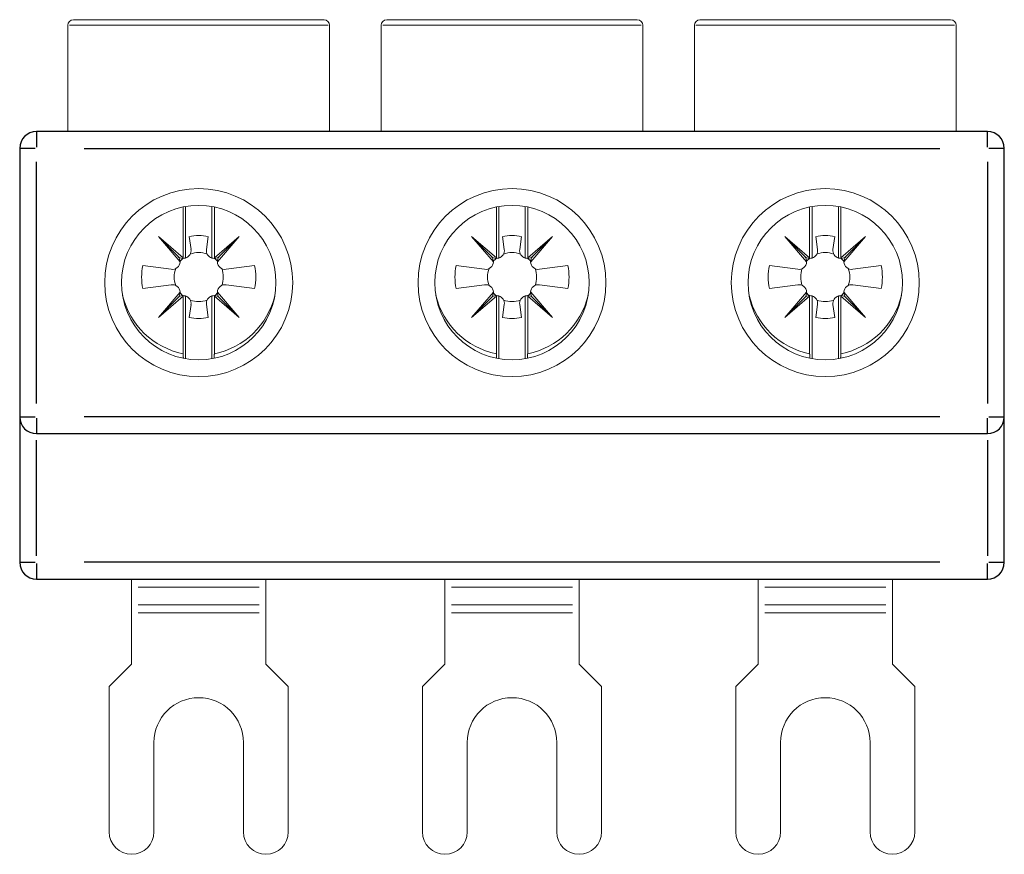
# Model space of a CAD drawing. Extents: x 134.7 to 178.7, y -13.2 to 24.1.
import ezdxf

# ---------------------------------------------------------------- set-up
doc = ezdxf.new("R2010")
doc.units = 0
for name, color, linetype, lineweight in [('schrack-details', 4, 'Continuous', 5), ('schrack-others', 2, 'Continuous', 13), ('schrack-outline', 1, 'Continuous', 25)]:
    doc.layers.add(name, color=color, linetype=linetype, lineweight=lineweight)
doc.layers.add('schrack-terminal', color=7, linetype='Continuous')
doc.styles.add('styl', font='simplex_0.ttf')

# ---------------------------------------------------------------- blocks, each defined once
blk = doc.blocks.new('c_be590001--_v')
at = {"layer": 'schrack-details'}
for p, q in [((141.953, 13.425), (141.953, 15.696)), ((142.063, 15.717), (142.063, 13.415)), ((143.242, 13.415), (143.242, 15.717)), ((143.353, 15.696), (143.353, 13.425)), ((155.953, 13.425), (155.953, 15.696)), ((156.063, 15.717), (156.063, 13.415)), ((157.242, 13.415), (157.242, 15.717)), ((157.353, 15.696), (157.353, 13.425)), ((169.953, 13.425), (169.953, 15.696)), ((170.063, 15.717), (170.063, 13.415)), ((171.242, 13.415), (171.242, 15.717)), ((171.353, 15.696), (171.353, 13.425)), ((141.819, 13.24), (140.85, 14.371)), ((140.85, 14.371), (141.953, 13.425)), ((140.85, 14.371), (141.717, 13.503)), ((142.231, 14.371), (142.308, 13.795)), ((142.997, 13.795), (143.075, 14.371)), ((143.353, 13.425), (144.456, 14.371)), ((144.456, 14.371), (143.487, 13.24)), ((144.456, 14.371), (143.588, 13.503)), ((155.819, 13.24), (154.85, 14.371)), ((154.85, 14.371), (155.953, 13.425)), ((154.85, 14.371), (155.717, 13.503)), ((156.231, 14.371), (156.308, 13.795)), ((156.997, 13.795), (157.075, 14.371)), ((157.353, 13.425), (158.456, 14.371)), ((158.456, 14.371), (157.487, 13.24)), ((158.456, 14.371), (157.588, 13.503)), ((169.819, 13.24), (168.85, 14.371)), ((168.85, 14.371), (169.953, 13.425)), ((168.85, 14.371), (169.717, 13.503)), ((170.231, 14.371), (170.308, 13.795)), ((170.997, 13.795), (171.075, 14.371)), ((171.353, 13.425), (172.456, 14.371)), ((172.456, 14.371), (171.487, 13.24)), ((172.456, 14.371), (171.588, 13.503)), ((141.955, 13.401), (141.953, 13.425)), ((143.353, 13.425), (143.35, 13.401)), ((155.955, 13.401), (155.953, 13.425)), ((157.353, 13.425), (157.35, 13.401)), ((169.955, 13.401), (169.953, 13.425)), ((171.353, 13.425), (171.35, 13.401)), ((140.155, 13.082), (141.425, 12.912)), ((143.88, 12.912), (145.15, 13.082)), ((154.155, 13.082), (155.425, 12.912)), ((157.88, 12.912), (159.15, 13.082)), ((168.155, 13.082), (169.425, 12.912)), ((171.88, 12.912), (173.15, 13.082)), ((141.425, 12.223), (140.155, 12.052)), ((140.85, 10.764), (141.819, 11.895)), ((143.487, 11.895), (144.456, 10.764)), ((145.15, 12.052), (143.88, 12.223)), ((155.425, 12.223), (154.155, 12.052)), ((154.85, 10.764), (155.819, 11.895)), ((157.487, 11.895), (158.456, 10.764)), ((159.15, 12.052), (157.88, 12.223)), ((169.425, 12.223), (168.155, 12.052)), ((168.85, 10.764), (169.819, 11.895)), ((171.487, 11.895), (172.456, 10.764)), ((173.15, 12.052), (171.88, 12.223)), ((141.953, 11.71), (140.85, 10.764)), ((140.85, 10.764), (141.717, 11.632)), ((141.953, 11.71), (141.955, 11.734)), ((141.953, 9.138), (141.953, 11.71)), ((142.063, 11.719), (142.063, 8.918)), ((143.242, 8.918), (143.242, 11.719)), ((143.35, 11.734), (143.353, 11.71)), ((143.353, 11.71), (143.353, 9.138)), ((144.456, 10.764), (143.353, 11.71)), ((144.456, 10.764), (143.588, 11.632)), ((155.953, 11.71), (154.85, 10.764)), ((154.85, 10.764), (155.717, 11.632)), ((155.953, 11.71), (155.955, 11.734)), ((155.953, 9.138), (155.953, 11.71)), ((156.063, 11.719), (156.063, 8.918)), ((157.242, 8.918), (157.242, 11.719)), ((157.35, 11.734), (157.353, 11.71)), ((157.353, 11.71), (157.353, 9.138)), ((158.456, 10.764), (157.353, 11.71)), ((158.456, 10.764), (157.588, 11.632)), ((169.953, 11.71), (168.85, 10.764)), ((168.85, 10.764), (169.717, 11.632)), ((169.953, 11.71), (169.955, 11.734)), ((169.953, 9.138), (169.953, 11.71)), ((170.063, 11.719), (170.063, 8.918)), ((171.242, 8.918), (171.242, 11.719)), ((171.35, 11.734), (171.353, 11.71)), ((171.353, 11.71), (171.353, 9.138)), ((172.456, 10.764), (171.353, 11.71)), ((172.456, 10.764), (171.588, 11.632)), ((142.308, 11.34), (142.231, 10.764)), ((143.075, 10.764), (142.997, 11.34)), ((156.308, 11.34), (156.231, 10.764)), ((157.075, 10.764), (156.997, 11.34)), ((170.308, 11.34), (170.231, 10.764)), ((171.075, 10.764), (170.997, 11.34))]:
    blk.add_line(p, q, dxfattribs=at)
at = {"layer": 'schrack-details', "flags": 128}
for points in [[(141.968, 8.936), (141.967, 8.945), (141.967, 8.953), (141.966, 8.962), (141.965, 8.97), (141.965, 8.979), (141.964, 8.987), (141.963, 8.996), (141.963, 9.004), (141.962, 9.013), (141.962, 9.021), (141.961, 9.03), (141.96, 9.038), (141.96, 9.047), (141.959, 9.055), (141.958, 9.063), (141.958, 9.072), (141.957, 9.08), (141.956, 9.088), (141.956, 9.097), (141.955, 9.105), (141.955, 9.113), (141.954, 9.122), (141.953, 9.13), (141.953, 9.138)], [(143.353, 9.138), (143.352, 9.13), (143.351, 9.122), (143.351, 9.113), (143.35, 9.105), (143.35, 9.097), (143.349, 9.088), (143.348, 9.08), (143.348, 9.072), (143.347, 9.063), (143.346, 9.055), (143.346, 9.047), (143.345, 9.038), (143.344, 9.03), (143.344, 9.021), (143.343, 9.013), (143.343, 9.004), (143.342, 8.996), (143.341, 8.987), (143.341, 8.979), (143.34, 8.97), (143.339, 8.962), (143.339, 8.953), (143.338, 8.945), (143.337, 8.936)], [(155.968, 8.936), (155.967, 8.945), (155.967, 8.953), (155.966, 8.962), (155.965, 8.97), (155.965, 8.979), (155.964, 8.987), (155.963, 8.996), (155.963, 9.004), (155.962, 9.013), (155.962, 9.021), (155.961, 9.03), (155.96, 9.038), (155.96, 9.047), (155.959, 9.055), (155.958, 9.063), (155.958, 9.072), (155.957, 9.08), (155.956, 9.088), (155.956, 9.097), (155.955, 9.105), (155.955, 9.113), (155.954, 9.122), (155.953, 9.13), (155.953, 9.138)], [(157.353, 9.138), (157.352, 9.13), (157.351, 9.122), (157.351, 9.113), (157.35, 9.105), (157.35, 9.097), (157.349, 9.088), (157.348, 9.08), (157.348, 9.072), (157.347, 9.063), (157.346, 9.055), (157.346, 9.047), (157.345, 9.038), (157.344, 9.03), (157.344, 9.021), (157.343, 9.013), (157.343, 9.004), (157.342, 8.996), (157.341, 8.987), (157.341, 8.979), (157.34, 8.97), (157.339, 8.962), (157.339, 8.953), (157.338, 8.945), (157.337, 8.936)], [(169.968, 8.936), (169.967, 8.945), (169.967, 8.953), (169.966, 8.962), (169.965, 8.97), (169.965, 8.979), (169.964, 8.987), (169.963, 8.996), (169.963, 9.004), (169.962, 9.013), (169.962, 9.021), (169.961, 9.03), (169.96, 9.038), (169.96, 9.047), (169.959, 9.055), (169.958, 9.063), (169.958, 9.072), (169.957, 9.08), (169.956, 9.088), (169.956, 9.097), (169.955, 9.105), (169.955, 9.113), (169.954, 9.122), (169.953, 9.13), (169.953, 9.138)], [(171.353, 9.138), (171.352, 9.13), (171.351, 9.122), (171.351, 9.113), (171.35, 9.105), (171.35, 9.097), (171.349, 9.088), (171.348, 9.08), (171.348, 9.072), (171.347, 9.063), (171.346, 9.055), (171.346, 9.047), (171.345, 9.038), (171.344, 9.03), (171.344, 9.021), (171.343, 9.013), (171.343, 9.004), (171.342, 8.996), (171.341, 8.987), (171.341, 8.979), (171.34, 8.97), (171.339, 8.962), (171.339, 8.953), (171.338, 8.945), (171.337, 8.936)]]:
    blk.add_lwpolyline(points, dxfattribs=at)
at = {"layer": 'schrack-details'}
for centre, radius in [((142.653, 12.317), 4.2), ((156.653, 12.317), 4.2), ((170.653, 12.317), 4.2), ((142.653, 12.317), 3.45), ((156.653, 12.317), 3.45), ((170.653, 12.317), 3.45)]:
    blk.add_circle(centre, radius, dxfattribs=at)
for centre, radius, start, end in [((142.653, 12.567), 1.852, 76.8303, 103.1697), ((156.653, 12.567), 1.852, 76.8303, 103.1697), ((170.653, 12.567), 1.852, 76.8303, 103.1697), ((141.963, 13.749), 0.348, 286.6496, 7.6348), ((142.653, 12.567), 1.095, 69.8619, 110.1381), ((143.342, 13.749), 0.348, 172.3652, 253.3504), ((155.963, 13.749), 0.348, 286.6496, 7.6348), ((156.653, 12.567), 1.095, 69.8619, 110.1381), ((157.342, 13.749), 0.348, 172.3652, 253.3504), ((169.963, 13.749), 0.348, 286.6496, 7.6348), ((170.653, 12.567), 1.095, 69.8619, 110.1381), ((171.342, 13.749), 0.348, 172.3652, 253.3504), ((141.471, 13.257), 0.348, 262.3652, 357.1988), ((141.963, 13.749), 0.348, 225, 268.6384), ((141.471, 13.257), 0.348, 357.1988, 45), ((142.653, 12.567), 1.095, 130.4018, 139.5982), ((141.963, 13.749), 0.348, 268.6384, 286.6496), ((143.342, 13.749), 0.348, 253.3504, 271.3616), ((143.342, 13.749), 0.348, 271.3616, 315), ((142.653, 12.567), 1.095, 40.4018, 49.5982), ((143.834, 13.257), 0.348, 135, 182.8012), ((143.834, 13.257), 0.348, 182.8012, 277.6348), ((155.471, 13.257), 0.348, 262.3652, 357.1988), ((155.963, 13.749), 0.348, 225, 268.6384), ((155.471, 13.257), 0.348, 357.1988, 45), ((156.653, 12.567), 1.095, 130.4018, 139.5982), ((155.963, 13.749), 0.348, 268.6384, 286.6496), ((157.342, 13.749), 0.348, 253.3504, 271.3616), ((157.342, 13.749), 0.348, 271.3616, 315), ((156.653, 12.567), 1.095, 40.4018, 49.5982), ((157.834, 13.257), 0.348, 135, 182.8012), ((157.834, 13.257), 0.348, 182.8012, 277.6348), ((169.471, 13.257), 0.348, 262.3652, 357.1988), ((169.963, 13.749), 0.348, 225, 268.6384), ((169.471, 13.257), 0.348, 357.1988, 45), ((170.653, 12.567), 1.095, 130.4018, 139.5982), ((169.963, 13.749), 0.348, 268.6384, 286.6496), ((171.342, 13.749), 0.348, 253.3504, 271.3616), ((171.342, 13.749), 0.348, 271.3616, 315), ((170.653, 12.567), 1.095, 40.4018, 49.5982), ((171.834, 13.257), 0.348, 135, 182.8012), ((171.834, 13.257), 0.348, 182.8012, 277.6348), ((142.653, 12.567), 2.55, 168.3484, 191.6516), ((142.653, 12.567), 1.095, 159.8619, 200.1381), ((142.653, 12.567), 1.095, 339.8619, 20.1381), ((142.653, 12.567), 2.55, 348.3484, 11.6516), ((156.653, 12.567), 2.55, 168.3484, 191.6516), ((156.653, 12.567), 1.095, 159.8619, 200.1381), ((156.653, 12.567), 1.095, 339.8619, 20.1381), ((156.653, 12.567), 2.55, 348.3484, 11.6516), ((170.653, 12.567), 2.55, 168.3484, 191.6516), ((170.653, 12.567), 1.095, 159.8619, 200.1381), ((170.653, 12.567), 1.095, 339.8619, 20.1381), ((170.653, 12.567), 2.55, 348.3484, 11.6516), ((141.471, 11.878), 0.348, 2.8012, 97.6348), ((141.471, 11.878), 0.348, 315, 2.8012), ((143.834, 11.878), 0.348, 177.1988, 225), ((143.834, 11.878), 0.348, 82.3652, 177.1988), ((155.471, 11.878), 0.348, 2.8012, 97.6348), ((155.471, 11.878), 0.348, 315, 2.8012), ((157.834, 11.878), 0.348, 177.1988, 225), ((157.834, 11.878), 0.348, 82.3652, 177.1988), ((169.471, 11.878), 0.348, 2.8012, 97.6348), ((169.471, 11.878), 0.348, 315, 2.8012), ((171.834, 11.878), 0.348, 177.1988, 225), ((171.834, 11.878), 0.348, 82.3652, 177.1988), ((142.653, 12.567), 3.5, 193.5495, 258.463), ((141.963, 11.386), 0.348, 91.3616, 135), ((142.653, 12.567), 1.095, 220.4018, 229.5982), ((141.963, 11.386), 0.348, 73.3504, 91.3616), ((141.963, 11.386), 0.348, 352.3652, 73.3504), ((142.653, 12.567), 1.095, 249.8619, 290.1381), ((143.342, 11.386), 0.348, 106.6496, 187.6348), ((143.342, 11.386), 0.348, 88.6384, 106.6496), ((143.342, 11.386), 0.348, 45, 88.6384), ((142.653, 12.567), 3.5, 281.537, 346.4505), ((142.653, 12.567), 1.095, 310.4018, 319.5982), ((156.653, 12.567), 3.5, 193.5495, 258.463), ((155.963, 11.386), 0.348, 91.3616, 135), ((156.653, 12.567), 1.095, 220.4018, 229.5982), ((155.963, 11.386), 0.348, 73.3504, 91.3616), ((155.963, 11.386), 0.348, 352.3652, 73.3504), ((156.653, 12.567), 1.095, 249.8619, 290.1381), ((157.342, 11.386), 0.348, 106.6496, 187.6348), ((157.342, 11.386), 0.348, 88.6384, 106.6496), ((157.342, 11.386), 0.348, 45, 88.6384), ((156.653, 12.567), 3.5, 281.537, 346.4505), ((156.653, 12.567), 1.095, 310.4018, 319.5982), ((170.653, 12.567), 3.5, 193.5495, 258.463), ((169.963, 11.386), 0.348, 91.3616, 135), ((170.653, 12.567), 1.095, 220.4018, 229.5982), ((169.963, 11.386), 0.348, 73.3504, 91.3616), ((169.963, 11.386), 0.348, 352.3652, 73.3504), ((170.653, 12.567), 1.095, 249.8619, 290.1381), ((171.342, 11.386), 0.348, 106.6496, 187.6348), ((171.342, 11.386), 0.348, 88.6384, 106.6496), ((171.342, 11.386), 0.348, 45, 88.6384), ((170.653, 12.567), 3.5, 281.537, 346.4505), ((170.653, 12.567), 1.095, 310.4018, 319.5982), ((142.653, 12.567), 1.852, 256.8303, 283.1697), ((156.653, 12.567), 1.852, 256.8303, 283.1697), ((170.653, 12.567), 1.852, 256.8303, 283.1697)]:
    blk.add_arc(centre, radius, start, end, dxfattribs=at)
at = {"layer": 'schrack-others'}
for p, q in [((136.803, 19.067), (136.803, 23.817)), ((148.431, 23.817), (136.875, 23.817)), ((137.053, 24.067), (148.253, 24.067)), ((148.503, 19.067), (148.503, 23.817)), ((150.803, 19.067), (150.803, 23.817)), ((162.431, 23.817), (150.875, 23.817)), ((151.053, 24.067), (162.253, 24.067)), ((162.503, 19.067), (162.503, 23.817)), ((164.803, 19.067), (164.803, 23.817)), ((176.431, 23.817), (164.875, 23.817)), ((165.053, 24.067), (176.253, 24.067)), ((176.503, 19.067), (176.503, 23.817)), ((139.653, -1.289), (139.653, -0.933)), ((139.653, -1.289), (139.653, -2.086)), ((139.953, -1.289), (145.353, -1.289)), ((145.653, -0.933), (145.653, -1.289)), ((145.653, -2.086), (145.653, -1.289)), ((153.653, -1.289), (153.653, -0.933)), ((153.653, -1.289), (153.653, -2.086)), ((153.953, -1.289), (159.353, -1.289)), ((159.653, -0.933), (159.653, -1.289)), ((159.653, -2.086), (159.653, -1.289)), ((167.653, -1.289), (167.653, -0.933)), ((167.653, -1.289), (167.653, -2.086)), ((167.953, -1.289), (173.353, -1.289)), ((173.653, -0.933), (173.653, -1.289)), ((173.653, -2.086), (173.653, -1.289)), ((139.653, -2.086), (139.653, -2.44)), ((139.953, -2.086), (145.353, -2.086)), ((145.653, -2.44), (145.653, -2.086)), ((153.653, -2.086), (153.653, -2.44)), ((153.953, -2.086), (159.353, -2.086)), ((159.653, -2.44), (159.653, -2.086)), ((167.653, -2.086), (167.653, -2.44)), ((167.953, -2.086), (173.353, -2.086)), ((173.653, -2.44), (173.653, -2.086)), ((139.653, -2.44), (139.653, -4.733)), ((139.953, -2.44), (145.353, -2.44)), ((145.653, -4.733), (145.653, -2.44)), ((153.653, -2.44), (153.653, -4.733)), ((153.953, -2.44), (159.353, -2.44)), ((159.653, -4.733), (159.653, -2.44)), ((167.653, -2.44), (167.653, -4.733)), ((167.953, -2.44), (173.353, -2.44)), ((173.653, -4.733), (173.653, -2.44)), ((139.653, -4.733), (138.653, -5.733)), ((146.653, -5.733), (145.653, -4.733)), ((153.653, -4.733), (152.653, -5.733)), ((160.653, -5.733), (159.653, -4.733)), ((167.653, -4.733), (166.653, -5.733)), ((174.653, -5.733), (173.653, -4.733)), ((138.653, -5.733), (138.653, -12.233)), ((146.653, -12.233), (146.653, -5.733)), ((152.653, -5.733), (152.653, -12.233)), ((160.653, -12.233), (160.653, -5.733)), ((166.653, -5.733), (166.653, -12.233)), ((174.653, -12.233), (174.653, -5.733)), ((140.653, -12.233), (140.653, -8.233)), ((144.653, -8.233), (144.653, -12.233)), ((154.653, -12.233), (154.653, -8.233)), ((158.653, -8.233), (158.653, -12.233)), ((168.653, -12.233), (168.653, -8.233)), ((172.653, -8.233), (172.653, -12.233))]:
    blk.add_line(p, q, dxfattribs=at)
for centre, radius, start, end in [((137.053, 23.817), 0.25, 90, 180), ((148.253, 23.817), 0.25, 0, 90), ((151.053, 23.817), 0.25, 90, 180), ((162.253, 23.817), 0.25, 0, 90), ((165.053, 23.817), 0.25, 90, 180), ((176.253, 23.817), 0.25, 0, 90), ((142.653, -8.233), 2, 0, 180), ((156.653, -8.233), 2, 0, 180), ((170.653, -8.233), 2, 0, 180), ((139.653, -12.233), 1, 180, 0), ((145.653, -12.233), 1, 180, 0), ((153.653, -12.233), 1, 180, 0), ((159.653, -12.233), 1, 180, 0), ((167.653, -12.233), 1, 180, 0), ((173.653, -12.233), 1, 180, 0)]:
    blk.add_arc(centre, radius, start, end, dxfattribs=at)
at = {"layer": 'schrack-outline'}
for p, q in [((177.903, 19.067), (135.403, 19.067)), ((135.403, 19.065), (135.403, 18.376)), ((177.903, 18.376), (177.903, 19.065)), ((134.653, 18.317), (134.653, 6.317)), ((135.344, 18.317), (134.655, 18.317)), ((137.528, 18.317), (175.778, 18.317)), ((178.65, 18.317), (177.962, 18.317)), ((178.653, 6.317), (178.653, 18.317)), ((135.403, 6.917), (135.403, 17.717)), ((177.903, 17.717), (177.903, 6.917)), ((134.653, 6.317), (134.653, -0.183)), ((134.655, 6.317), (135.344, 6.317)), ((135.403, 6.259), (135.403, 5.57)), ((175.778, 6.317), (137.528, 6.317)), ((177.903, 5.57), (177.903, 6.259)), ((177.962, 6.317), (178.65, 6.317)), ((178.653, -0.183), (178.653, 6.317)), ((135.403, 5.567), (177.903, 5.567)), ((135.403, 0.105), (135.403, 5.28)), ((177.903, 5.28), (177.903, 0.105)), ((134.655, -0.183), (135.344, -0.183)), ((135.403, -0.241), (135.403, -0.93)), ((175.778, -0.183), (137.528, -0.183)), ((177.903, -0.93), (177.903, -0.241)), ((177.962, -0.183), (178.65, -0.183)), ((135.403, -0.933), (177.903, -0.933))]:
    blk.add_line(p, q, dxfattribs=at)
for centre, start, end in [((135.403, 18.317), 90, 180), ((177.903, 18.317), 0, 90), ((135.403, 6.317), 180, 270), ((177.903, 6.317), 270, 0), ((135.403, -0.183), 180, 270), ((177.903, -0.183), 270, 0)]:
    blk.add_arc(centre, 0.75, start, end, dxfattribs=at)
at = {"layer": 'schrack-terminal', "style": 'styl'}
for tag in ['TERMINAL2', 'TERMINAL']:
    blk.add_attdef(tag, (134.128, -19.927), '', height=1.7, dxfattribs=at)

msp = doc.modelspace()

# ---------------------------------------------------------------- block references
msp.add_blockref('c_be590001--_v', (0, 0))

doc.saveas('drawing.dxf')
